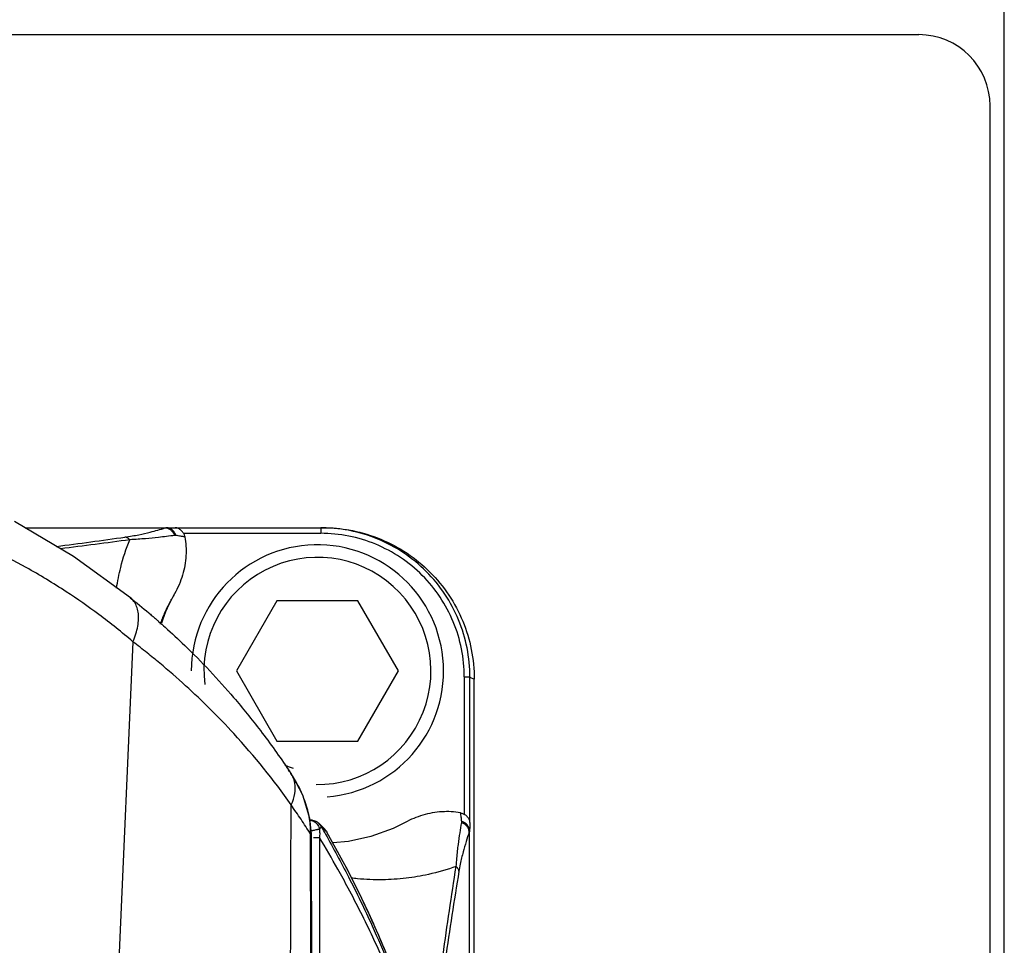
# Model space of a CAD drawing. Units: inches. Extents: x 0 to 34, y 0 to 22.
# Drawn here: x 13.7 to 14, y 16.3 to 16.6 of the extents above; entities that cross this region are included whole.
import ezdxf

# ---------------------------------------------------------------- set-up
doc = ezdxf.new("R2010")
doc.units = ezdxf.units.IN
doc.header["$LTSCALE"] = 1.87
doc.header["$MEASUREMENT"] = 0
doc.layers.get('0').update_dxf_attribs({"linetype": 'CONTINUOUS'})

msp = doc.modelspace()

# ---------------------------------------------------------------- linework, layer by layer
at = {"color": 7, "linetype": 'CONTINUOUS'}
for p, q in [((14.0017388647, 14.5434313175), (14.0017388647, 17.062077546)), ((13.2217388647, 16.6025628454), (13.9717388647, 16.6025628454)), ((13.9967388647, 15.8275628454), (13.9967388647, 16.5775628454)), ((13.6748240448, 16.4193985498), (13.6540789119, 16.4317339858)), ((13.6578353228, 16.4295003551), (13.7624390934, 16.4295003551)), ((13.6579769331, 16.429416151), (13.7070670405, 16.429416151)), ((13.7134561238, 16.4275490294), (13.761665925, 16.4275490294)), ((13.6948411095, 16.4049175949), (13.6748240448, 16.4193985498)), ((13.746303875, 16.4038641564), (13.7320860564, 16.3792381721)), ((13.774739535, 16.4038641564), (13.746303875, 16.4038641564)), ((13.7889573537, 16.3792381721), (13.774739535, 16.4038641564)), ((13.7013039855, 16.399604803), (13.7015741465, 16.3993751349)), ((13.6957105419, 16.3894926324), (13.6720552385, 15.8508434523)), ((13.7320860564, 16.3792381721), (13.746303875, 16.3546121879)), ((13.774739535, 16.3546121879), (13.7889573537, 16.3792381721)), ((13.8120853222, 16.3771257925), (13.8120816509, 16.3289159914)), ((13.8140668135, 16.3260308586), (13.8140707032, 16.3771087642)), ((13.8140707032, 16.3771087642), (13.8155826288, 16.3763527726)), ((13.8155487513, 15.9314878226), (13.8155826288, 16.3763527726)), ((13.746303875, 16.3546121879), (13.774739535, 16.3546121879)), ((13.7503651228, 16.3444803486), (13.7514036856, 16.3429102731)), ((13.7519689335, 16.3420503679), (13.7514060902, 16.3429118445)), ((13.7553934066, 16.3356413711), (13.7519665968, 16.3420490221)), ((13.7578669414, 16.3275058097), (13.7553934066, 16.3356413711)), ((13.7583792424, 16.3220525493), (13.7578669414, 16.3275058097)), ((13.7582708525, 16.3268523383), (13.7579260524, 16.3268765937)), ((13.7584498688, 16.3268383778), (13.7582708525, 16.3268523383)), ((13.7586233594, 16.3268222909), (13.7584498688, 16.3268383778)), ((13.7588775386, 16.3267893739), (13.7586233594, 16.3268222909)), ((13.759376562, 16.3266786182), (13.7588775386, 16.3267893739)), ((13.7600293527, 16.3264249373), (13.759376562, 16.3266786182)), ((13.7603214641, 16.3262648298), (13.7600293527, 16.3264249373)), ((13.7632120571, 16.3235362504), (13.7610695253, 16.3256789454)), ((13.76384304, 16.3227115186), (13.7617004525, 16.3248542692)), ((13.7913301282, 16.3260583936), (13.7871328611, 16.323985315)), ((13.7583792749, 16.3220525653), (13.7580919274, 16.3220607973)), ((13.758532267, 16.2614693323), (13.7583792749, 16.322052565)), ((13.7701565873, 16.3111769902), (13.76384304, 16.3227115186)), ((13.779317941, 16.3211215878), (13.7714519686, 16.319387173)), ((13.7871328611, 16.323985315), (13.779317941, 16.3211215878)), ((13.8138347879, 16.3226402726), (13.8138092174, 15.9868598689)), ((13.8139158026, 15.9865002042), (13.8139414261, 16.322977529)), ((13.7612300072, 16.3207868864), (13.7612258512, 16.2662123736)), ((13.7714519686, 16.319387173), (13.7659256747, 16.3189066513)), ((13.7710243303, 16.3095154142), (13.7701721489, 16.3111478134)), ((13.7720966603, 16.3074334696), (13.7710243303, 16.3095154142)), ((13.7731385121, 16.3053800839), (13.7720966603, 16.3074334696)), ((13.7741506612, 16.3033553629), (13.7731385121, 16.3053800839)), ((13.7751338558, 16.3013593797), (13.7741506612, 16.3033553629)), ((13.7760888183, 16.2993921766), (13.7751338558, 16.3013593797)), ((13.7770162614, 16.2974537356), (13.7760888183, 16.2993921766)), ((13.7779170131, 16.2955437133), (13.7770162614, 16.2974537356)), ((13.7787916489, 16.2936622197), (13.7779170131, 16.2955437133)), ((13.7796406666, 16.2918094741), (13.7787916489, 16.2936622197)), ((13.7804645563, 16.2899856601), (13.7796406666, 16.2918094741)), ((13.781263667, 16.2881913386), (13.7804645563, 16.2899856601)), ((13.7820383771, 16.2864272236), (13.781263667, 16.2881913386)), ((13.7827891251, 16.2846938673), (13.7820383771, 16.2864272236)), ((13.7835163448, 16.2829917657), (13.7827891251, 16.2846938673)), ((13.7842204651, 16.281321361), (13.7835163448, 16.2829917657))]:
    msp.add_line(p, q, dxfattribs=at)
for centre, radius, start, end in [((13.9717388647, 16.5775628454), 0.025, 0, 90), ((13.760521705, 16.3792381721), 0.0442913386, 274.3509279681, 180), ((13.760521705, 16.3792381721), 0.0398622047, 269.2811581185, 186.8927875752)]:
    msp.add_arc(centre, radius, start, end, dxfattribs=at)
for points, knots in [([(13.6929241149, 16.4262162007), (13.6937795937, 16.4263384732), (13.6954015012, 16.4265971797), (13.6983779601, 16.4271609655), (13.7022539884, 16.4280414382), (13.7053352512, 16.4288952144), (13.7070670405, 16.429416151)], [0, 0, 0, 0, 0.1786181551, 0.3394547161, 0.6261272589, 1, 1, 1, 1]), ([(13.70706705, 16.4294161318), (13.7070953125, 16.4294301366), (13.7071525502, 16.4294545077), (13.7072122023, 16.4294721634), (13.707242352, 16.4294792628)], [0, 0, 0, 0, 0.5045100695, 1, 1, 1, 1]), ([(13.707242347, 16.4294792842), (13.7072725802, 16.4294863184), (13.7073336283, 16.4294968954), (13.7073954877, 16.4295003864), (13.7074267117, 16.4295003551)], [0, 0, 0, 0, 0.4985399295, 1, 1, 1, 1]), ([(13.7084479498, 16.4290419052), (13.7083861027, 16.4290731074), (13.7081356456, 16.4291907402), (13.7077814871, 16.4293095716), (13.7074838952, 16.4293679707), (13.7073887106, 16.4293825188)], [0, 0, 0, 0, 0.1855549636, 0.7413268175, 1, 1, 1, 1]), ([(13.7107887373, 16.4268094499), (13.710655236, 16.4272495303), (13.7103533833, 16.4278700907), (13.7096241827, 16.4287125949), (13.7088834108, 16.4292074732), (13.7080611531, 16.4294576905), (13.7076381335, 16.4295002778), (13.7074267117, 16.4295003551)], [0, 0, 0, 0, 0.297096686, 0.4424673117, 0.7241606252, 0.8625684863, 1, 1, 1, 1]), ([(13.7104048688, 16.4268172049), (13.7102486208, 16.4272305706), (13.7099246891, 16.4278091272), (13.7092388746, 16.4285507578), (13.7087642131, 16.4288823482), (13.7084479498, 16.4290419052)], [0, 0, 0, 0, 0.4347061808, 0.6495894814, 1, 1, 1, 1]), ([(13.7122316028, 16.4289298925), (13.7120722719, 16.4290466562), (13.7117369471, 16.4292527618), (13.7111832477, 16.4294534177), (13.7107945772, 16.4295003495), (13.7106007954, 16.4295003551)], [0, 0, 0, 0, 0.337815532, 0.6686032053, 1, 1, 1, 1]), ([(13.7134561238, 16.4275490294), (13.7133478602, 16.4277216614), (13.7131171526, 16.4280635904), (13.712712198, 16.4285332934), (13.7123984083, 16.4288076511), (13.7122316028, 16.4289298925)], [0, 0, 0, 0, 0.3294249221, 0.6656758211, 1, 1, 1, 1]), ([(13.7616831019, 16.4295003551), (13.7616609408, 16.4295003551), (13.7617040345, 16.4293604106), (13.7616822221, 16.4292966551), (13.7616745564, 16.4292394815)], [0, 0, 0, 0, 0.254662455, 1, 1, 1, 1]), ([(13.7616710086, 16.4289298539), (13.7616698236, 16.4287952395), (13.7616679551, 16.4285036731), (13.7616663212, 16.4280433965), (13.7616659378, 16.4277177369), (13.761665925, 16.4275490294)], [0, 0, 0, 0, 0.2924737919, 0.633466989, 1, 1, 1, 1]), ([(13.8140707032, 16.3771087642), (13.8140709639, 16.3805322547), (13.8133960496, 16.3873982154), (13.8103962042, 16.3972866689), (13.8055241988, 16.4064037618), (13.7989671615, 16.414393974), (13.7909774485, 16.4209516198), (13.7818607267, 16.4258243195), (13.7722130687, 16.4287519174), (13.7656073397, 16.4294492935), (13.7624328135, 16.4294949607)], [0, 0, 0, 0, 0.1261530506, 0.2523043696, 0.3784543633, 0.5046036397, 0.6307529162, 0.7569029099, 0.8830542289, 1, 1, 1, 1]), ([(13.7624390934, 16.4295003551), (13.7659186668, 16.4295003551), (13.7728913822, 16.4288130606), (13.7829256576, 16.4257636413), (13.7921662613, 16.4208205103), (13.8002607232, 16.4141749785), (13.8069054758, 16.4060799482), (13.8118476984, 16.3968390456), (13.8148961767, 16.3868047707), (13.8155828938, 16.3798322205), (13.8155826288, 16.3763527726)], [0, 0, 0, 0, 0.1252427886, 0.250277101, 0.3751740124, 0.5000051688, 0.6248356779, 0.749730648, 0.8747617287, 1, 1, 1, 1]), ([(13.6899808832, 16.4082999755), (13.6901612461, 16.4095013362), (13.6905872924, 16.4119386589), (13.6918831692, 16.4176756824), (13.6933291752, 16.4221244275), (13.694599092, 16.4252902015)], [0, 0, 0, 0, 0.2065780064, 0.4207148954, 1, 1, 1, 1]), ([(13.6946130526, 16.4252846013), (13.6944776681, 16.425431114), (13.694189326, 16.425696887), (13.6937429206, 16.4259767334), (13.6933187446, 16.4261443842), (13.6930586428, 16.4261999961), (13.6929288622, 16.4262156308)], [0, 0, 0, 0, 0.305844867, 0.5948976075, 0.8007040307, 1, 1, 1, 1]), ([(13.7104052533, 16.4268172599), (13.7085082399, 16.4265457852), (13.7050974151, 16.4261176858), (13.7008081273, 16.4257066021), (13.6974437497, 16.4254502037), (13.6955939227, 16.4253369653), (13.6946135339, 16.425284627)], [0, 0, 0, 0, 0.3622127874, 0.6496894292, 0.814418721, 1, 1, 1, 1]), ([(13.713967614, 16.426241614), (13.7143648118, 16.4240930561), (13.7146116966, 16.4195636111), (13.7133668968, 16.4127336055), (13.7114945217, 16.4083662786), (13.7103067343, 16.4062744005)], [0, 0, 0, 0, 0.3171762353, 0.650799101, 1, 1, 1, 1]), ([(13.7107891035, 16.4268093862), (13.7107235167, 16.4268208156), (13.71059574, 16.4268329696), (13.7104676063, 16.4268255117), (13.7104052529, 16.4268172558)], [0, 0, 0, 0, 0.5140301158, 1, 1, 1, 1]), ([(13.713968008, 16.4262420365), (13.7134592986, 16.4263397423), (13.7124009561, 16.4265360861), (13.7113401259, 16.4267185112), (13.7107891087, 16.4268094054)], [0, 0, 0, 0, 0.4812104736, 1, 1, 1, 1]), ([(13.7134561238, 16.4275490294), (13.7135402588, 16.4274148716), (13.7136910979, 16.4271373241), (13.7138629208, 16.4266981849), (13.7139393161, 16.4263945579), (13.713967614, 16.426241614)], [0, 0, 0, 0, 0.3366122341, 0.669376832, 1, 1, 1, 1]), ([(13.8120853222, 16.3771257925), (13.8120783763, 16.3804269956), (13.8114373482, 16.3870423511), (13.8085407407, 16.3965624796), (13.8038527928, 16.4053297898), (13.7975481931, 16.4130097283), (13.7898686756, 16.4193147581), (13.7811017959, 16.4240031805), (13.7715821089, 16.426900341), (13.7649670085, 16.4275418394), (13.761665925, 16.4275490294)], [0, 0, 0, 0, 0.1252427882, 0.2502771007, 0.3751740122, 0.5000051687, 0.6248356779, 0.749730648, 0.8747617288, 1, 1, 1, 1]), ([(13.6957105891, 16.389492592), (13.691845542, 16.3927990222), (13.6842239325, 16.3988897969), (13.6717268688, 16.4076229748), (13.6590539342, 16.4152639606), (13.6500593666, 16.4199190896), (13.645884044, 16.4219284717)], [0, 0, 0, 0, 0.2559188523, 0.4906363015, 0.766803849, 1, 1, 1, 1]), ([(13.6957105419, 16.3894926324), (13.696107218, 16.3903945869), (13.6967939701, 16.3921854077), (13.6974716875, 16.3948737056), (13.69775722, 16.39742582), (13.6976354212, 16.3997767179), (13.6971100407, 16.4018685864), (13.6961792871, 16.4036213053), (13.6953167181, 16.404543102), (13.6948413277, 16.4049178716)], [0, 0, 0, 0, 0.1791802527, 0.3472387589, 0.5023662717, 0.6438675375, 0.7725933852, 0.8911181742, 1, 1, 1, 1]), ([(13.7103059657, 16.4062748668), (13.7096359321, 16.4051704603), (13.7083672864, 16.4029143509), (13.7066714213, 16.3993592397), (13.7057000524, 16.3968940698), (13.7052494095, 16.3956204048)], [0, 0, 0, 0, 0.3280020651, 0.6571206898, 1, 1, 1, 1]), ([(13.7070383729, 16.3945923735), (13.7093613862, 16.3925019914), (13.7177688011, 16.3846624018), (13.729083477, 16.3726467346), (13.7374896712, 16.3622515149), (13.7405188921, 16.358281264)], [0, 0, 0, 0, 0.1895552093, 0.6971718203, 1, 1, 1, 1]), ([(13.7512807592, 16.3323054911), (13.7451273535, 16.3410545751), (13.7333580762, 16.3555644054), (13.7172518337, 16.3715344164), (13.706787583, 16.3806482293), (13.7022070228, 16.3843891843), (13.7007203529, 16.3855783638)], [0, 0, 0, 0, 0.4349707904, 0.7591486454, 0.9224673885, 1, 1, 1, 1]), ([(13.8120853222, 16.3771257925), (13.8122544156, 16.3771257925), (13.8125815928, 16.3771254312), (13.8130451882, 16.3771238293), (13.8133396876, 16.377121984), (13.8134761033, 16.377120814)], [0, 0, 0, 0, 0.3647415466, 0.7057347683, 1, 1, 1, 1]), ([(13.8134761033, 16.377120814), (13.8135816645, 16.3771199086), (13.813756853, 16.377124826), (13.8139497817, 16.3771039173), (13.8140482536, 16.3771199894), (13.8140707032, 16.3771087642)], [0, 0, 0, 0, 0.5324482291, 0.8734028378, 1, 1, 1, 1]), ([(13.758094674, 16.3231899422), (13.7580833628, 16.3238343381), (13.7579978949, 16.3254958164), (13.7575063842, 16.329151381), (13.7562860737, 16.3335626339), (13.7542814774, 16.3381833145), (13.7527796724, 16.3407950167), (13.7519666487, 16.3420488864)], [0, 0, 0, 0, 0.0962922587, 0.2485485671, 0.5505539204, 0.7767521646, 1, 1, 1, 1]), ([(13.7512956253, 16.3322843514), (13.7518792129, 16.3335245406), (13.7527286788, 16.3359967866), (13.7528147351, 16.3386227851), (13.7526039788, 16.3398221278)], [0, 0, 0, 0, 0.5313056824, 1, 1, 1, 1]), ([(13.7511698983, 15.7387168705), (13.7511630142, 15.7458630959), (13.7511470928, 15.7631678171), (13.751119324, 15.7939342428), (13.7510852552, 15.8343269538), (13.7510493075, 15.8809692996), (13.751015422, 15.931086428), (13.7509863626, 15.9825170852), (13.7509637077, 16.0360525238), (13.7509517052, 16.0901807614), (13.7509534699, 16.1421176445), (13.7509810329, 16.1966418253), (13.7510422734, 16.2594567756), (13.7511903641, 16.3063768482), (13.7512801818, 16.3321967442)], [0, 0, 0, 0, 0.036123668, 0.0874741485, 0.1555221152, 0.2403059672, 0.3232478952, 0.4088606243, 0.5002842527, 0.5938656792, 0.682474949, 0.7628214198, 0.8694815076, 1, 1, 1, 1]), ([(13.7580901518, 16.3220596665), (13.7569995351, 16.3237750809), (13.7547724814, 16.3271829598), (13.7524606223, 16.3305338839), (13.7512815796, 16.3321977347)], [0, 0, 0, 0, 0.4992023356, 1, 1, 1, 1]), ([(13.8107742744, 16.3294275812), (13.808638232, 16.3298225578), (13.8041230817, 16.3300715491), (13.7974891061, 16.3288724435), (13.7932814414, 16.3271187525), (13.7913299164, 16.3260587082)], [0, 0, 0, 0, 0.324734465, 0.668207462, 1, 1, 1, 1]), ([(13.8107742744, 16.3294275812), (13.8109272125, 16.3293992546), (13.8112308431, 16.3293228668), (13.8116699478, 16.3291509694), (13.811947533, 16.3290001883), (13.8120816509, 16.3289159914)], [0, 0, 0, 0, 0.3306221104, 0.6633896397, 1, 1, 1, 1]), ([(13.8112233434, 16.3263671771), (13.8111513169, 16.3268987267), (13.8110071554, 16.3279195849), (13.810852002, 16.3289388304), (13.8107750392, 16.3294274308)], [0, 0, 0, 0, 0.5202612971, 1, 1, 1, 1]), ([(13.8134724732, 16.3276812297), (13.8133480907, 16.3278503925), (13.8130711452, 16.3281681478), (13.8125985364, 16.3285773708), (13.8122542803, 16.3288076176), (13.8120816509, 16.3289159914)], [0, 0, 0, 0, 0.3368143594, 0.673037089, 1, 1, 1, 1]), ([(13.7578372418, 16.3268826387), (13.7580401668, 16.3268686881), (13.7584728098, 16.3268005305), (13.7593315966, 16.3264945032), (13.760109898, 16.3259116581), (13.760832369, 16.3249500963), (13.7610987804, 16.3242586021), (13.7611927997, 16.3237750374)], [0, 0, 0, 0, 0.1241675654, 0.2669198479, 0.5549389362, 0.7021474562, 1, 1, 1, 1]), ([(13.7608559207, 16.325877166), (13.760759847, 16.3259599784), (13.760584708, 16.3260968251), (13.7603987741, 16.3262182157), (13.7603172204, 16.3262672765)], [0, 0, 0, 0, 0.5710924731, 1, 1, 1, 1]), ([(13.7610694712, 16.3256789184), (13.7610457182, 16.3257026571), (13.7609761105, 16.3257704728), (13.7609040637, 16.3258356683), (13.7608559207, 16.325877166)], [0, 0, 0, 0, 0.3455377932, 1, 1, 1, 1]), ([(13.7617636918, 16.3245274764), (13.7617536689, 16.3244563922), (13.7617090652, 16.3243271032), (13.7616372272, 16.3242146278), (13.7616003089, 16.3241655844)], [0, 0, 0, 0, 0.5388444699, 1, 1, 1, 1]), ([(13.7617008513, 16.3248536004), (13.761723825, 16.3248132132), (13.7617582082, 16.3247277656), (13.7617720624, 16.3246148406), (13.7617667105, 16.3245488857), (13.7617636918, 16.3245274764)], [0, 0, 0, 0, 0.413122748, 0.8083526274, 1, 1, 1, 1]), ([(13.8092538429, 16.3106354372), (13.8093225897, 16.3115978554), (13.8094699591, 16.3134111562), (13.8097297168, 16.3159899776), (13.8100840474, 16.3189705308), (13.8105558096, 16.3222834282), (13.8109950779, 16.3248191294), (13.8112173482, 16.3259969737)], [0, 0, 0, 0, 0.186813554, 0.3522141711, 0.5017980017, 0.7679372965, 1, 1, 1, 1]), ([(13.8112173489, 16.3259969737), (13.811228007, 16.3260570243), (13.81124016, 16.3261802415), (13.8112324682, 16.3263038169), (13.8112233292, 16.3263671754)], [0, 0, 0, 0, 0.4880491136, 1, 1, 1, 1]), ([(13.8138347879, 16.3226402726), (13.8138110943, 16.3230565294), (13.8136006554, 16.323881075), (13.813007316, 16.3247782907), (13.8122114254, 16.3255147719), (13.8116312486, 16.3258404744), (13.81121736, 16.3259970362)], [0, 0, 0, 0, 0.276103012, 0.5605898179, 0.706195672, 1, 1, 1, 1]), ([(13.8139414261, 16.322977529), (13.8139395923, 16.3231908523), (13.8138935064, 16.3236174784), (13.8136366458, 16.3244460778), (13.8131364658, 16.3251923896), (13.8122885384, 16.3259274389), (13.8116654206, 16.3262323759), (13.8112233235, 16.3263672151)], [0, 0, 0, 0, 0.1376042139, 0.2762983025, 0.5584682503, 0.7038015598, 1, 1, 1, 1]), ([(13.8140668132, 16.3260264579), (13.8140637819, 16.3262234909), (13.8140106748, 16.3266180985), (13.8138025661, 16.3271795802), (13.8135913595, 16.327519542), (13.8134724732, 16.3276812297)], [0, 0, 0, 0, 0.3313519465, 0.6625364359, 1, 1, 1, 1]), ([(13.8140326612, 16.3252503), (13.8140169157, 16.3248814832), (13.8139855148, 16.3241239326), (13.8139560419, 16.3233663046), (13.8139414263, 16.322977529)], [0, 0, 0, 0, 0.4868785593, 1, 1, 1, 1]), ([(13.8140668135, 16.3260308586), (13.8140629714, 16.3259450202), (13.8140553108, 16.325772573), (13.8140439285, 16.3255123867), (13.8140364139, 16.3253380377), (13.814032661, 16.3252503)], [0, 0, 0, 0, 0.3299262397, 0.6628030227, 1, 1, 1, 1]), ([(13.7582438097, 16.2624141714), (13.7582193642, 16.2720219773), (13.7581687825, 16.2919041859), (13.7581180994, 16.3117863943), (13.75809193, 16.3220607971)], [0, 0, 0, 0, 0.4832363435, 1, 1, 1, 1]), ([(13.7582757462, 16.3231530578), (13.7584741298, 16.323196814), (13.7587427875, 16.3232558275), (13.7590115216, 16.3233144913), (13.7590817837, 16.3233298021)], [0, 0, 0, 0, 0.7385653584, 1, 1, 1, 1]), ([(13.7590817837, 16.3233298021), (13.759217069, 16.3233592821), (13.7595378686, 16.3234289488), (13.7600184729, 16.323532345), (13.7604928232, 16.3236328017), (13.7608755355, 16.3237123456), (13.7610987199, 16.3237567798), (13.7611928067, 16.3237750013)], [0, 0, 0, 0, 0.1925291437, 0.4564702549, 0.6835710099, 0.8667438907, 1, 1, 1, 1]), ([(13.7616003089, 16.3241655844), (13.76156949, 16.3241246436), (13.7614931317, 16.3240357065), (13.7613573724, 16.323904939), (13.7612504415, 16.3238186093), (13.7611931546, 16.3237753056)], [0, 0, 0, 0, 0.2712816104, 0.6190870581, 1, 1, 1, 1]), ([(13.7611933388, 16.3237751855), (13.7612620756, 16.3232836113), (13.7613383819, 16.3222885136), (13.7612878182, 16.3212917718), (13.7612298212, 16.3207873987)], [0, 0, 0, 0, 0.4943997018, 1, 1, 1, 1]), ([(13.7632120568, 16.3235362443), (13.7633229105, 16.3234253702), (13.7635536668, 16.3231652126), (13.7637483727, 16.3228767351), (13.7638430253, 16.3227115333)], [0, 0, 0, 0, 0.4516232087, 1, 1, 1, 1]), ([(13.7633672731, 16.3219338981), (13.7661477488, 16.317017919), (13.7718536285, 16.3064354127), (13.7791698755, 16.291304738), (13.7852692642, 16.2772051744), (13.7892501878, 16.2671741081), (13.7916254867, 16.2607930953), (13.7927596974, 16.2576712963), (13.793485429, 16.2556488697), (13.794115068, 16.2538791268), (13.7945770739, 16.2525754279), (13.7948950751, 16.251681089), (13.795092127, 16.2511300587), (13.795260515, 16.2506641742), (13.7953831901, 16.2503310416), (13.7954669111, 16.2501097876), (13.795518021, 16.2499782763), (13.7955613043, 16.2498693445), (13.7955977734, 16.2497844545), (13.7956247727, 16.2497195903), (13.7956479217, 16.2496830837), (13.795657291, 16.249657725), (13.7956698039, 16.2496562585), (13.7956711308, 16.2496651964), (13.7956711948, 16.2496756748), (13.7956683941, 16.2497029488), (13.7956597216, 16.2497495968), (13.7956433949, 16.2498232849), (13.7956080763, 16.2499662083), (13.7955446815, 16.2502008612), (13.795396103, 16.2507231939), (13.7951378355, 16.2515869202), (13.7947436196, 16.2528604461), (13.794243401, 16.2544298875), (13.7935201521, 16.2566411484), (13.7925409878, 16.2595409207), (13.7912756854, 16.2631554978), (13.7898321769, 16.2671272696), (13.7876283431, 16.27296579), (13.7845030802, 16.2807654779), (13.7802671203, 16.2905573606), (13.7754736938, 16.3007955923), (13.7719873049, 16.3076917401), (13.7701566652, 16.3111770311)], [0, 0, 0, 0, 0.1160601882, 0.2469922232, 0.3452601745, 0.4317104142, 0.4687470082, 0.4851836725, 0.4999691753, 0.5129046024, 0.5237867567, 0.5283940152, 0.5324113563, 0.5358132828, 0.5385743668, 0.5397072951, 0.5406741644, 0.5414754763, 0.5421117998, 0.5425838648, 0.5428929011, 0.5430428085, 0.5430706221, 0.5431122684, 0.5431899365, 0.5433067894, 0.5436605759, 0.544175652, 0.5448522029, 0.5466889327, 0.5491684023, 0.5560136713, 0.5652141914, 0.5765659832, 0.5898651743, 0.6130262854, 0.6394632624, 0.6685661808, 0.6998712768, 0.7677105836, 0.8412234681, 0.9190967051, 1, 1, 1, 1]), ([(13.8138347879, 16.3226402726), (13.8134503025, 16.3215606508), (13.8126788343, 16.3192642084), (13.811806725, 16.3162642641), (13.8111381983, 16.3136062982), (13.8106413107, 16.3113457757), (13.8103487096, 16.3097593237), (13.8102100814, 16.3089213022)], [0, 0, 0, 0, 0.2420062024, 0.511374898, 0.6594380539, 0.820657791, 1, 1, 1, 1]), ([(13.8139090874, 16.3228044042), (13.8139000329, 16.3227760058), (13.8138785082, 16.3227198316), (13.8138505753, 16.3226665528), (13.8138347666, 16.3226402854)], [0, 0, 0, 0, 0.4930133583, 1, 1, 1, 1]), ([(13.8139414292, 16.3229775288), (13.8139395597, 16.3229480506), (13.8139323063, 16.322889683), (13.8139180248, 16.3228326269), (13.813909115, 16.3228043954)], [0, 0, 0, 0, 0.4994381985, 1, 1, 1, 1]), ([(13.7591453181, 16.3208043545), (13.7592671823, 16.3208039654), (13.7594767573, 16.3208031942), (13.7596863315, 16.3208022248), (13.759774042, 16.3208017815)], [0, 0, 0, 0, 0.5814810908, 1, 1, 1, 1]), ([(13.759774042, 16.3208017815), (13.7598580499, 16.3208013553), (13.7600970736, 16.3208000452), (13.7604708914, 16.3207974685), (13.7608722085, 16.3207937929), (13.7611185037, 16.3207906739), (13.7612300074, 16.320789019)], [0, 0, 0, 0, 0.1730921111, 0.4924924013, 0.7702330434, 1, 1, 1, 1]), ([(13.8092570532, 16.3106260784), (13.8060611604, 16.3094809524), (13.8002402855, 16.3078151276), (13.7915392565, 16.3063604718), (13.7832025573, 16.3058139521), (13.7767782851, 16.3060610747), (13.7731470903, 16.306435712), (13.7724262667, 16.3065193456)], [0, 0, 0, 0, 0.272223689, 0.4848259761, 0.7070943146, 0.9417702549, 1, 1, 1, 1]), ([(13.7979623325, 16.2170911681), (13.7982001251, 16.2202752918), (13.798955874, 16.2297119413), (13.8004152523, 16.2449951041), (13.8024196574, 16.2626254479), (13.8052336302, 16.2843946493), (13.8076028309, 16.300285646), (13.8092538191, 16.3106351043)], [0, 0, 0, 0, 0.1016342508, 0.3013299446, 0.4886496712, 0.666406517, 1, 1, 1, 1]), ([(13.8102097576, 16.3089237359), (13.8101921518, 16.3090560249), (13.810132563, 16.3093209746), (13.8099584797, 16.3097520319), (13.8096723069, 16.3102049615), (13.8094023921, 16.3104976394), (13.8092538191, 16.3106351043)], [0, 0, 0, 0, 0.1999137024, 0.4064055591, 0.6952054994, 1, 1, 1, 1]), ([(13.7961454221, 16.2466875012), (13.796148329, 16.246673189), (13.7961519465, 16.2466535587), (13.7961542404, 16.2466294352), (13.7961542612, 16.2466194203), (13.7961523454, 16.2466110547), (13.7961449738, 16.2466124805), (13.7961397396, 16.2466198954), (13.7961265348, 16.2466381124), (13.796107375, 16.2466764084), (13.7960780165, 16.2467381914), (13.7960414525, 16.246822658), (13.7959970201, 16.2469292791), (13.7959450176, 16.2470583887), (13.7958597426, 16.2472750514), (13.7957349587, 16.2476011427), (13.7955637182, 16.24805688), (13.7953634528, 16.2485956424), (13.7950404364, 16.2494695951), (13.794571313, 16.2507431717), (13.7939321546, 16.2524715985), (13.7931956517, 16.2544463401), (13.7920448257, 16.2574940464), (13.7896347981, 16.2637236733), (13.785596508, 16.2735151847), (13.7793504703, 16.2874091515), (13.773205861, 16.2996205376), (13.7689018191, 16.3074918971), (13.7676511683, 16.3097276354)], [0, 0, 0, 0, 0.0006344158, 0.0008684428, 0.0010223101, 0.0011039928, 0.0011657403, 0.0012888284, 0.0014906683, 0.0021417228, 0.003128255, 0.00445283, 0.0061169688, 0.0081218509, 0.0104685119, 0.0161811256, 0.0232128633, 0.0315115296, 0.0410247773, 0.0634853524, 0.0901751444, 0.1206769841, 0.1545826885, 0.2309844631, 0.4093812107, 0.6123100084, 0.8892873482, 1, 1, 1, 1]), ([(13.810209375, 16.3089214188), (13.8085149284, 16.2986591322), (13.8060770687, 16.2829078402), (13.8031718375, 16.2613371942), (13.8010990337, 16.2438888956), (13.7995863572, 16.2287719779), (13.7988018669, 16.2194413008), (13.7985549921, 16.2162941698)], [0, 0, 0, 0, 0.3341428389, 0.5119770298, 0.6991979916, 0.8985875397, 1, 1, 1, 1])]:
    msp.add_open_spline(points, degree=3, knots=knots, dxfattribs=at)
for points in [[(13.7073887106, 16.4293825188), (13.7072822035, 16.4293987974), (13.7071748608, 16.429410068), (13.7070670405, 16.429416151)], [(13.7616745564, 16.4292394815), (13.7616623576, 16.4291484979), (13.7616719172, 16.4290330659), (13.7616710086, 16.4289298539)], [(13.7624328135, 16.4294949607), (13.7621828793, 16.4294985561), (13.7619329653, 16.4295003551), (13.7616831019, 16.4295003551)], [(13.6688526748, 16.4229471249), (13.6768846355, 16.423975802), (13.68490841, 16.4250689896), (13.6929242898, 16.4262149771)], [(13.6946130526, 16.4252846013), (13.6865010982, 16.4241680238), (13.6783813729, 16.423105707), (13.6702537451, 16.4221084)], [(13.6947882305, 16.4049591882), (13.6969887213, 16.4032092883), (13.6991609478, 16.4014241511), (13.7013039855, 16.399604803)], [(13.7103067343, 16.4062744005), (13.7084619142, 16.4030244078), (13.7069226435, 16.3995897989), (13.7057227113, 16.3960431224)], [(13.7015741465, 16.3993751349), (13.7019801806, 16.3990294883), (13.7023851632, 16.3986826123), (13.7027890878, 16.3983345139)], [(13.7027890878, 16.3983345139), (13.7031624501, 16.3980127538), (13.7035349086, 16.3976899493), (13.7039064583, 16.397366106)], [(13.7039064583, 16.397366106), (13.7041840523, 16.3971241545), (13.7044611389, 16.3968816232), (13.7047377162, 16.3966385143)], [(13.7047377162, 16.3966385143), (13.7055085739, 16.3959609374), (13.7062754744, 16.3952788738), (13.7070383729, 16.3945923735)], [(13.7007203529, 16.3855783638), (13.6990654833, 16.3869020853), (13.6973955727, 16.3882071293), (13.695711034, 16.389493277)], [(13.7405188921, 16.358281264), (13.7439468281, 16.3537884367), (13.7472315829, 16.3491854718), (13.7503656507, 16.3444807003)], [(13.7507419782, 16.3454939336), (13.7501870525, 16.3456854713), (13.7496371571, 16.3458915821), (13.7490930621, 16.3461119993)], [(13.7521517123, 16.3450419303), (13.7516785509, 16.3451821933), (13.751208487, 16.3453329138), (13.7507419782, 16.3454939336)], [(13.7514037554, 16.342910312), (13.7510648312, 16.3434266925), (13.7507240627, 16.3439418706), (13.75038146, 16.3444558303)], [(13.7518779178, 16.3420756029), (13.7517369749, 16.3423640924), (13.7515788569, 16.3426432827), (13.7514037014, 16.3429102834)], [(13.7526039788, 16.3398221278), (13.7524671347, 16.3406008613), (13.7522244332, 16.3413663367), (13.7518779178, 16.3420756029)], [(13.7617004935, 16.3248542283), (13.7615277728, 16.3251565168), (13.7613145425, 16.3254339942), (13.7610694712, 16.3256789184)], [(13.7617001209, 16.3248540781), (13.7620121427, 16.3243125914), (13.7623229602, 16.3237704026), (13.7626325668, 16.3232275162)], [(13.7580919295, 16.3220607754), (13.7581004507, 16.3224372777), (13.7581012777, 16.3228137307), (13.758094674, 16.3231899422)], [(13.7626325668, 16.3232275162), (13.7628782324, 16.3227967487), (13.7631231356, 16.3223655419), (13.7633672731, 16.3219338981)], [(13.7676511683, 16.3097276354), (13.7655699306, 16.3134481806), (13.7634290273, 16.3171352551), (13.7612308798, 16.3207874116)]]:
    msp.add_open_spline(points, degree=3, dxfattribs=at)

doc.saveas('drawing.dxf')
